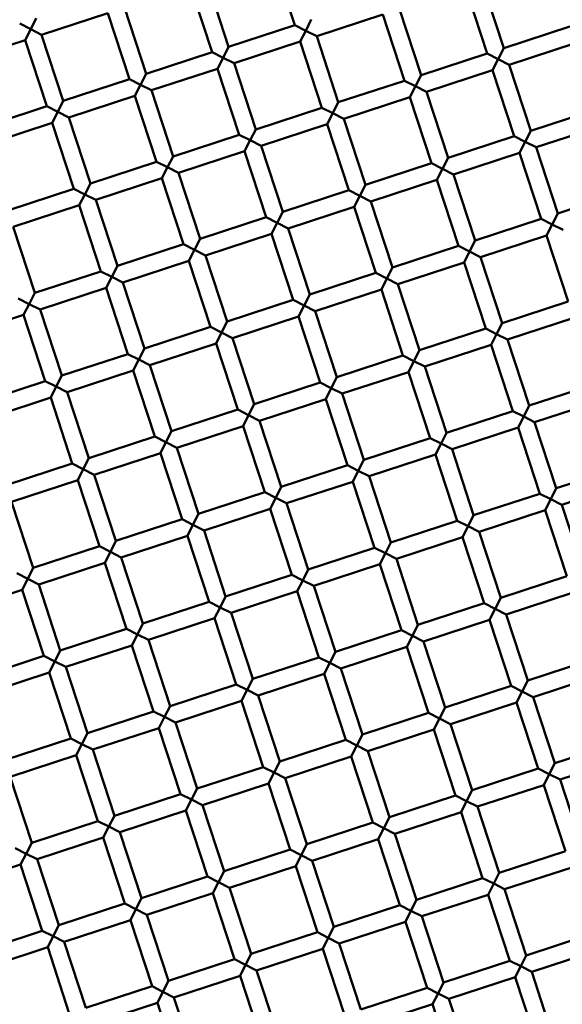
# Model space of a CAD drawing. Units: millimetres. Extents: x -724 to 15546, y 0 to 38876.
# Drawn here: x 3832 to 3894, y 28591 to 28704 of the extents above; entities that cross this region are included whole.
import ezdxf

# ---------------------------------------------------------------- set-up
doc = ezdxf.new("R2010")
doc.units = ezdxf.units.MM
doc.layers.add('MD_Visible', color=7, linetype='Continuous', lineweight=50)
doc.styles.get("Standard").update_dxf_attribs({"font": 'arial.ttf'})
doc.dimstyles.new('ISO-25 (BySec)', dxfattribs={"dimtxt": 120, "dimasz": 60, "dimexe": 1.25, "dimexo": 0.625, "dimgap": 80, "dimtad": 1, "dimlfac": 0.1, "dimrnd": 5, "dimtxsty": 'Standard', "dimcen": 0, "dimse1": 1, "dimse2": 1, "dimclrd": 256, "dimclre": 256, "dimclrt": 256, "dimadec": 0, "dimazin": 0, "dimtfac": 1, "dimtmove": 1, "dimatfit": 3, "dimldrblk": 'DOTBLANK', "dimfxl": 1, "dimlwd": 5, "dimlwe": 5, "dimarcsym": 0})

# ---------------------------------------------------------------- blocks, each defined once
blk = doc.blocks.new('CustomObjectsInViewport8_0')
at = {"layer": 'MD_Visible'}
for p, q in [((3860.8, 3659.83), (3863.29, 3652.22)), ((3853.2, 3657.34), (3855.69, 3649.74)), ((3884.82, 3657.17), (3887.31, 3649.56)), ((3851.3, 3656.72), (3853.79, 3649.11)), ((3882.92, 3656.54), (3885.41, 3648.94)), ((3834.19, 3651.12), (3841.8, 3653.61)), ((3841.8, 3653.61), (3844.28, 3646)), ((3843.7, 3654.23), (3846.19, 3646.63)), ((3875.32, 3654.06), (3877.81, 3646.45)), ((3831.67, 3652.4), (3832.93, 3651.76)), ((3832.93, 3651.76), (3833.57, 3653.02)), ((3864.55, 3651.58), (3865.19, 3652.85)), ((3865.82, 3650.95), (3873.42, 3653.43)), ((3873.42, 3653.43), (3875.91, 3645.83)), ((3832.93, 3651.76), (3832.29, 3650.5)), ((3834.19, 3651.12), (3832.93, 3651.76)), ((3855.69, 3649.74), (3863.29, 3652.22)), ((3863.29, 3652.22), (3864.55, 3651.58)), ((3864.55, 3651.58), (3863.91, 3650.32)), ((3865.82, 3650.95), (3864.55, 3651.58)), ((3887.31, 3649.56), (3894.91, 3652.05)), ((3824.69, 3648.01), (3832.29, 3650.5)), ((3832.29, 3650.5), (3834.78, 3642.89)), ((3834.19, 3651.12), (3836.68, 3643.51)), ((3856.31, 3647.84), (3863.91, 3650.32)), ((3863.91, 3650.32), (3866.4, 3642.72)), ((3865.82, 3650.95), (3868.3, 3643.34)), ((3887.93, 3647.66), (3895.54, 3650.15)), ((3846.19, 3646.63), (3853.79, 3649.11)), ((3853.79, 3649.11), (3855.05, 3648.47)), ((3855.05, 3648.47), (3855.69, 3649.74)), ((3886.67, 3648.3), (3887.31, 3649.56)), ((3855.05, 3648.47), (3854.41, 3647.21)), ((3856.31, 3647.84), (3855.05, 3648.47)), ((3877.81, 3646.45), (3885.41, 3648.94)), ((3885.41, 3648.94), (3886.67, 3648.3)), ((3886.67, 3648.3), (3886.03, 3647.04)), ((3887.93, 3647.66), (3886.67, 3648.3)), ((3846.81, 3644.72), (3854.41, 3647.21)), ((3854.41, 3647.21), (3856.9, 3639.61)), ((3856.31, 3647.84), (3858.8, 3640.23)), ((3878.43, 3644.55), (3886.03, 3647.04)), ((3886.03, 3647.04), (3888.52, 3639.44)), ((3887.93, 3647.66), (3890.42, 3640.06)), ((3836.68, 3643.51), (3844.28, 3646)), ((3844.28, 3646), (3845.55, 3645.36)), ((3845.55, 3645.36), (3846.19, 3646.63)), ((3868.3, 3643.34), (3875.91, 3645.83)), ((3875.91, 3645.83), (3877.17, 3645.19)), ((3877.17, 3645.19), (3877.81, 3646.45)), ((3845.55, 3645.36), (3844.91, 3644.1)), ((3846.81, 3644.72), (3845.55, 3645.36)), ((3846.81, 3644.72), (3849.3, 3637.12)), ((3877.17, 3645.19), (3876.53, 3643.93)), ((3878.43, 3644.55), (3877.17, 3645.19)), ((3878.43, 3644.55), (3880.92, 3636.95)), ((3836.04, 3642.25), (3836.68, 3643.51)), ((3837.3, 3641.61), (3844.91, 3644.1)), ((3844.91, 3644.1), (3847.4, 3636.5)), ((3867.66, 3642.08), (3868.3, 3643.34)), ((3868.93, 3641.44), (3876.53, 3643.93)), ((3876.53, 3643.93), (3879.02, 3636.33)), ((3827.18, 3640.4), (3834.78, 3642.89)), ((3834.78, 3642.89), (3836.04, 3642.25)), ((3836.04, 3642.25), (3835.4, 3640.99)), ((3837.3, 3641.61), (3836.04, 3642.25)), ((3858.8, 3640.23), (3866.4, 3642.72)), ((3866.4, 3642.72), (3867.66, 3642.08)), ((3890.42, 3640.06), (3898.03, 3642.55)), ((3837.3, 3641.61), (3839.79, 3634.01)), ((3867.66, 3642.08), (3867.02, 3640.82)), ((3868.93, 3641.44), (3867.66, 3642.08)), ((3868.93, 3641.44), (3871.41, 3633.84)), ((3827.8, 3638.5), (3835.4, 3640.99)), ((3835.4, 3640.99), (3837.89, 3633.39)), ((3858.16, 3638.97), (3858.8, 3640.23)), ((3859.42, 3638.33), (3867.02, 3640.82)), ((3867.02, 3640.82), (3869.51, 3633.22)), ((3889.78, 3638.8), (3890.42, 3640.06)), ((3891.04, 3638.16), (3898.65, 3640.65)), ((3849.3, 3637.12), (3856.9, 3639.61)), ((3856.9, 3639.61), (3858.16, 3638.97)), ((3858.16, 3638.97), (3857.52, 3637.71)), ((3859.42, 3638.33), (3858.16, 3638.97)), ((3880.92, 3636.95), (3888.52, 3639.44)), ((3888.52, 3639.44), (3889.78, 3638.8)), ((3889.78, 3638.8), (3889.14, 3637.54)), ((3891.04, 3638.16), (3889.78, 3638.8)), ((3849.92, 3635.22), (3857.52, 3637.71)), ((3857.52, 3637.71), (3860.01, 3630.11)), ((3859.42, 3638.33), (3861.91, 3630.73)), ((3891.04, 3638.16), (3893.53, 3630.56)), ((3848.66, 3635.86), (3849.3, 3637.12)), ((3880.28, 3635.69), (3880.92, 3636.95)), ((3881.54, 3635.05), (3889.14, 3637.54)), ((3889.14, 3637.54), (3891.63, 3629.93)), ((3839.79, 3634.01), (3847.4, 3636.5)), ((3847.4, 3636.5), (3848.66, 3635.86)), ((3848.66, 3635.86), (3848.02, 3634.6)), ((3849.92, 3635.22), (3848.66, 3635.86)), ((3871.41, 3633.84), (3879.02, 3636.33)), ((3879.02, 3636.33), (3880.28, 3635.69)), ((3880.28, 3635.69), (3879.64, 3634.43)), ((3881.54, 3635.05), (3880.28, 3635.69)), ((3840.41, 3632.11), (3848.02, 3634.6)), ((3848.02, 3634.6), (3850.51, 3627)), ((3849.92, 3635.22), (3852.41, 3627.62)), ((3872.04, 3631.94), (3879.64, 3634.43)), ((3879.64, 3634.43), (3882.13, 3626.82)), ((3881.54, 3635.05), (3884.03, 3627.45)), ((3830.29, 3630.9), (3837.89, 3633.39)), ((3837.89, 3633.39), (3839.15, 3632.75)), ((3839.15, 3632.75), (3839.79, 3634.01)), ((3861.91, 3630.73), (3869.51, 3633.22)), ((3869.51, 3633.22), (3870.77, 3632.58)), ((3870.77, 3632.58), (3871.41, 3633.84)), ((3839.15, 3632.75), (3838.51, 3631.49)), ((3840.41, 3632.11), (3839.15, 3632.75)), ((3840.41, 3632.11), (3842.9, 3624.51)), ((3870.77, 3632.58), (3870.14, 3631.32)), ((3872.04, 3631.94), (3870.77, 3632.58)), ((3893.53, 3630.56), (3901.14, 3633.04)), ((3830.91, 3629), (3838.51, 3631.49)), ((3838.51, 3631.49), (3841, 3623.88)), ((3862.53, 3628.83), (3870.14, 3631.32)), ((3870.14, 3631.32), (3872.62, 3623.71)), ((3872.04, 3631.94), (3874.52, 3624.33)), ((3852.41, 3627.62), (3860.01, 3630.11)), ((3860.01, 3630.11), (3861.27, 3629.47)), ((3861.27, 3629.47), (3861.91, 3630.73)), ((3884.03, 3627.45), (3891.63, 3629.93)), ((3891.63, 3629.93), (3892.89, 3629.29)), ((3892.89, 3629.29), (3893.53, 3630.56)), ((3830.91, 3629), (3833.4, 3621.4)), ((3861.27, 3629.47), (3860.63, 3628.21)), ((3862.53, 3628.83), (3861.27, 3629.47)), ((3862.53, 3628.83), (3865.02, 3621.22)), ((3892.89, 3629.29), (3892.25, 3628.03)), ((3894.15, 3628.66), (3892.89, 3629.29)), ((3851.77, 3626.36), (3852.41, 3627.62)), ((3853.03, 3625.72), (3860.63, 3628.21)), ((3860.63, 3628.21), (3863.12, 3620.6)), ((3884.65, 3625.54), (3892.25, 3628.03)), ((3892.25, 3628.03), (3894.74, 3620.43)), ((3842.9, 3624.51), (3850.51, 3627)), ((3850.51, 3627), (3851.77, 3626.36)), ((3851.77, 3626.36), (3851.13, 3625.09)), ((3853.03, 3625.72), (3851.77, 3626.36)), ((3874.52, 3624.33), (3882.13, 3626.82)), ((3882.13, 3626.82), (3883.39, 3626.18)), ((3883.39, 3626.18), (3884.03, 3627.45)), ((3853.03, 3625.72), (3855.52, 3618.11)), ((3883.39, 3626.18), (3882.75, 3624.92)), ((3884.65, 3625.54), (3883.39, 3626.18)), ((3884.65, 3625.54), (3887.14, 3617.94)), ((3842.26, 3623.25), (3842.9, 3624.51)), ((3843.52, 3622.61), (3851.13, 3625.09)), ((3851.13, 3625.09), (3853.62, 3617.49)), ((3873.89, 3623.07), (3874.52, 3624.33)), ((3875.15, 3622.43), (3882.75, 3624.92)), ((3882.75, 3624.92), (3885.24, 3617.32)), ((3833.4, 3621.4), (3841, 3623.88)), ((3841, 3623.88), (3842.26, 3623.25)), ((3842.26, 3623.25), (3841.62, 3621.98)), ((3843.52, 3622.61), (3842.26, 3623.25)), ((3865.02, 3621.22), (3872.62, 3623.71)), ((3872.62, 3623.71), (3873.89, 3623.07)), ((3873.89, 3623.07), (3873.25, 3621.81)), ((3875.15, 3622.43), (3873.89, 3623.07)), ((3834.02, 3619.5), (3841.62, 3621.98)), ((3841.62, 3621.98), (3844.11, 3614.38)), ((3843.52, 3622.61), (3846.01, 3615)), ((3865.64, 3619.32), (3873.25, 3621.81)), ((3873.25, 3621.81), (3875.73, 3614.21)), ((3875.15, 3622.43), (3877.64, 3614.83)), ((3831.5, 3620.77), (3832.76, 3620.13)), ((3832.76, 3620.13), (3833.4, 3621.4)), ((3864.38, 3619.96), (3865.02, 3621.22)), ((3832.76, 3620.13), (3832.12, 3618.87)), ((3834.02, 3619.5), (3832.76, 3620.13)), ((3855.52, 3618.11), (3863.12, 3620.6)), ((3863.12, 3620.6), (3864.38, 3619.96)), ((3864.38, 3619.96), (3863.74, 3618.7)), ((3865.64, 3619.32), (3864.38, 3619.96)), ((3887.14, 3617.94), (3894.74, 3620.43)), ((3824.52, 3616.39), (3832.12, 3618.87)), ((3832.12, 3618.87), (3834.61, 3611.27)), ((3834.02, 3619.5), (3836.51, 3611.89)), ((3856.14, 3616.21), (3863.74, 3618.7)), ((3863.74, 3618.7), (3866.23, 3611.1)), ((3865.64, 3619.32), (3868.13, 3611.72)), ((3887.76, 3616.04), (3895.36, 3618.53)), ((3846.01, 3615), (3853.62, 3617.49)), ((3853.62, 3617.49), (3854.88, 3616.85)), ((3854.88, 3616.85), (3855.52, 3618.11)), ((3877.64, 3614.83), (3885.24, 3617.32)), ((3885.24, 3617.32), (3886.5, 3616.68)), ((3886.5, 3616.68), (3887.14, 3617.94)), ((3854.88, 3616.85), (3854.24, 3615.59)), ((3856.14, 3616.21), (3854.88, 3616.85)), ((3856.14, 3616.21), (3858.63, 3608.61)), ((3886.5, 3616.68), (3885.86, 3615.42)), ((3887.76, 3616.04), (3886.5, 3616.68)), ((3845.37, 3613.74), (3846.01, 3615)), ((3846.64, 3613.1), (3854.24, 3615.59)), ((3854.24, 3615.59), (3856.73, 3607.99)), ((3878.26, 3612.93), (3885.86, 3615.42)), ((3885.86, 3615.42), (3888.35, 3607.82)), ((3887.76, 3616.04), (3890.25, 3608.44)), ((3836.51, 3611.89), (3844.11, 3614.38)), ((3844.11, 3614.38), (3845.37, 3613.74)), ((3868.13, 3611.72), (3875.73, 3614.21)), ((3875.73, 3614.21), (3877, 3613.57)), ((3877, 3613.57), (3877.64, 3614.83)), ((3845.37, 3613.74), (3844.73, 3612.48)), ((3846.64, 3613.1), (3845.37, 3613.74)), ((3846.64, 3613.1), (3849.12, 3605.5)), ((3877, 3613.57), (3876.36, 3612.31)), ((3878.26, 3612.93), (3877, 3613.57)), ((3878.26, 3612.93), (3880.75, 3605.33)), ((3835.87, 3610.63), (3836.51, 3611.89)), ((3837.13, 3609.99), (3844.73, 3612.48)), ((3844.73, 3612.48), (3847.22, 3604.88)), ((3867.49, 3610.46), (3868.13, 3611.72)), ((3868.75, 3609.82), (3876.36, 3612.31)), ((3876.36, 3612.31), (3878.85, 3604.7)), ((3827.01, 3608.78), (3834.61, 3611.27)), ((3834.61, 3611.27), (3835.87, 3610.63)), ((3835.87, 3610.63), (3835.23, 3609.37)), ((3837.13, 3609.99), (3835.87, 3610.63)), ((3858.63, 3608.61), (3866.23, 3611.1)), ((3866.23, 3611.1), (3867.49, 3610.46)), ((3890.25, 3608.44), (3897.85, 3610.93)), ((3827.63, 3606.88), (3835.23, 3609.37)), ((3835.23, 3609.37), (3837.72, 3601.77)), ((3837.13, 3609.99), (3839.62, 3602.39)), ((3867.49, 3610.46), (3866.85, 3609.2)), ((3868.75, 3609.82), (3867.49, 3610.46)), ((3868.75, 3609.82), (3871.24, 3602.22)), ((3857.99, 3607.35), (3858.63, 3608.61)), ((3859.25, 3606.71), (3866.85, 3609.2)), ((3866.85, 3609.2), (3869.34, 3601.59)), ((3889.61, 3607.18), (3890.25, 3608.44)), ((3890.87, 3606.54), (3898.48, 3609.03)), ((3849.12, 3605.5), (3856.73, 3607.99)), ((3856.73, 3607.99), (3857.99, 3607.35)), ((3857.99, 3607.35), (3857.35, 3606.09)), ((3859.25, 3606.71), (3857.99, 3607.35)), ((3880.75, 3605.33), (3888.35, 3607.82)), ((3888.35, 3607.82), (3889.61, 3607.18)), ((3889.61, 3607.18), (3888.97, 3605.91)), ((3890.87, 3606.54), (3889.61, 3607.18)), ((3849.75, 3603.6), (3857.35, 3606.09)), ((3857.35, 3606.09), (3859.84, 3598.48)), ((3859.25, 3606.71), (3861.74, 3599.11)), ((3890.87, 3606.54), (3893.36, 3598.93)), ((3839.62, 3602.39), (3847.22, 3604.88)), ((3847.22, 3604.88), (3848.48, 3604.24)), ((3848.48, 3604.24), (3849.12, 3605.5)), ((3880.11, 3604.07), (3880.75, 3605.33)), ((3881.37, 3603.43), (3888.97, 3605.91)), ((3888.97, 3605.91), (3891.46, 3598.31)), ((3848.48, 3604.24), (3847.84, 3602.98)), ((3849.75, 3603.6), (3848.48, 3604.24)), ((3871.24, 3602.22), (3878.85, 3604.7)), ((3878.85, 3604.7), (3880.11, 3604.07)), ((3880.11, 3604.07), (3879.47, 3602.8)), ((3881.37, 3603.43), (3880.11, 3604.07)), ((3840.24, 3600.49), (3847.84, 3602.98)), ((3847.84, 3602.98), (3850.33, 3595.37)), ((3849.75, 3603.6), (3852.23, 3596)), ((3871.86, 3600.32), (3879.47, 3602.8)), ((3879.47, 3602.8), (3881.96, 3595.2)), ((3881.37, 3603.43), (3883.86, 3595.82)), ((3830.12, 3599.28), (3837.72, 3601.77)), ((3837.72, 3601.77), (3838.98, 3601.13)), ((3838.98, 3601.13), (3839.62, 3602.39)), ((3861.74, 3599.11), (3869.34, 3601.59)), ((3869.34, 3601.59), (3870.6, 3600.95)), ((3870.6, 3600.95), (3871.24, 3602.22)), ((3893.36, 3598.93), (3900.96, 3601.42)), ((3838.98, 3601.13), (3838.34, 3599.87)), ((3840.24, 3600.49), (3838.98, 3601.13)), ((3840.24, 3600.49), (3842.73, 3592.88)), ((3870.6, 3600.95), (3869.96, 3599.69)), ((3871.86, 3600.32), (3870.6, 3600.95)), ((3871.86, 3600.32), (3874.35, 3592.71)), ((3830.74, 3597.38), (3838.34, 3599.87)), ((3838.34, 3599.87), (3840.83, 3592.26)), ((3862.36, 3597.2), (3869.96, 3599.69)), ((3869.96, 3599.69), (3872.45, 3592.09)), ((3893.98, 3597.03), (3901.59, 3599.52)), ((3852.23, 3596), (3859.84, 3598.48)), ((3859.84, 3598.48), (3861.1, 3597.84)), ((3861.1, 3597.84), (3861.74, 3599.11)), ((3883.86, 3595.82), (3891.46, 3598.31)), ((3891.46, 3598.31), (3892.72, 3597.67)), ((3892.72, 3597.67), (3893.36, 3598.93)), ((3830.74, 3597.38), (3833.23, 3589.77)), ((3861.1, 3597.84), (3860.46, 3596.58)), ((3862.36, 3597.2), (3861.1, 3597.84)), ((3862.36, 3597.2), (3864.85, 3589.6)), ((3892.72, 3597.67), (3892.08, 3596.41)), ((3893.98, 3597.03), (3892.72, 3597.67)), ((3893.98, 3597.03), (3896.47, 3589.43)), ((3851.59, 3594.73), (3852.23, 3596)), ((3852.86, 3594.09), (3860.46, 3596.58)), ((3860.46, 3596.58), (3862.95, 3588.98)), ((3883.22, 3594.56), (3883.86, 3595.82)), ((3884.48, 3593.92), (3892.08, 3596.41)), ((3892.08, 3596.41), (3894.57, 3588.81)), ((3842.73, 3592.88), (3850.33, 3595.37)), ((3850.33, 3595.37), (3851.59, 3594.73)), ((3851.59, 3594.73), (3850.96, 3593.47)), ((3852.86, 3594.09), (3851.59, 3594.73)), ((3874.35, 3592.71), (3881.96, 3595.2)), ((3881.96, 3595.2), (3883.22, 3594.56)), ((3843.35, 3590.98), (3850.96, 3593.47)), ((3850.96, 3593.47), (3853.44, 3585.87)), ((3852.86, 3594.09), (3855.34, 3586.49)), ((3883.22, 3594.56), (3882.58, 3593.3)), ((3884.48, 3593.92), (3883.22, 3594.56)), ((3884.48, 3593.92), (3886.97, 3586.32)), ((3842.09, 3591.62), (3842.73, 3592.88)), ((3873.71, 3591.45), (3874.35, 3592.71)), ((3874.97, 3590.81), (3882.58, 3593.3)), ((3882.58, 3593.3), (3885.07, 3585.7)), ((3833.23, 3589.77), (3840.83, 3592.26)), ((3840.83, 3592.26), (3842.09, 3591.62)), ((3842.09, 3591.62), (3841.45, 3590.36)), ((3843.35, 3590.98), (3842.09, 3591.62)), ((3864.85, 3589.6), (3872.45, 3592.09)), ((3872.45, 3592.09), (3873.71, 3591.45)), ((3873.71, 3591.45), (3873.07, 3590.19)), ((3874.97, 3590.81), (3873.71, 3591.45)), ((3833.85, 3587.87), (3841.45, 3590.36)), ((3841.45, 3590.36), (3843.94, 3582.76)), ((3843.35, 3590.98), (3845.84, 3583.38)), ((3865.47, 3587.7), (3873.07, 3590.19)), ((3873.07, 3590.19), (3875.56, 3582.59)), ((3874.97, 3590.81), (3877.46, 3583.21)), ((3831.33, 3589.15), (3832.59, 3588.51)), ((3832.59, 3588.51), (3833.23, 3589.77)), ((3855.34, 3586.49), (3862.95, 3588.98)), ((3862.95, 3588.98), (3864.21, 3588.34)), ((3864.21, 3588.34), (3864.85, 3589.6)), ((3832.59, 3588.51), (3831.95, 3587.25)), ((3833.85, 3587.87), (3832.59, 3588.51)), ((3833.85, 3587.87), (3836.34, 3580.27)), ((3864.21, 3588.34), (3863.57, 3587.08)), ((3865.47, 3587.7), (3864.21, 3588.34)), ((3886.97, 3586.32), (3894.57, 3588.81)), ((3824.34, 3584.76), (3831.95, 3587.25)), ((3831.95, 3587.25), (3834.44, 3579.65)), ((3855.97, 3584.59), (3863.57, 3587.08)), ((3863.57, 3587.08), (3866.06, 3579.48)), ((3865.47, 3587.7), (3867.96, 3580.1)), ((3887.59, 3584.42), (3895.19, 3586.91)), ((3845.84, 3583.38), (3853.44, 3585.87)), ((3853.44, 3585.87), (3854.71, 3585.23)), ((3854.71, 3585.23), (3855.34, 3586.49)), ((3877.46, 3583.21), (3885.07, 3585.7)), ((3885.07, 3585.7), (3886.33, 3585.06)), ((3886.33, 3585.06), (3886.97, 3586.32)), ((3854.71, 3585.23), (3854.07, 3583.97)), ((3855.97, 3584.59), (3854.71, 3585.23)), ((3855.97, 3584.59), (3858.46, 3576.99)), ((3886.33, 3585.06), (3885.69, 3583.8)), ((3887.59, 3584.42), (3886.33, 3585.06)), ((3887.59, 3584.42), (3890.08, 3576.82)), ((3845.2, 3582.12), (3845.84, 3583.38)), ((3846.46, 3581.48), (3854.07, 3583.97)), ((3854.07, 3583.97), (3856.55, 3576.37)), ((3878.09, 3581.31), (3885.69, 3583.8)), ((3885.69, 3583.8), (3888.18, 3576.19)), ((3836.34, 3580.27), (3843.94, 3582.76)), ((3843.94, 3582.76), (3845.2, 3582.12)), ((3867.96, 3580.1), (3875.56, 3582.59)), ((3875.56, 3582.59), (3876.82, 3581.95)), ((3876.82, 3581.95), (3877.46, 3583.21)), ((3845.2, 3582.12), (3844.56, 3580.86)), ((3846.46, 3581.48), (3845.2, 3582.12)), ((3846.46, 3581.48), (3848.95, 3573.88)), ((3876.82, 3581.95), (3876.18, 3580.69)), ((3878.09, 3581.31), (3876.82, 3581.95)), ((3878.09, 3581.31), (3880.57, 3573.7)), ((3835.7, 3579.01), (3836.34, 3580.27)), ((3836.96, 3578.37), (3844.56, 3580.86)), ((3844.56, 3580.86), (3847.05, 3573.25)), ((3867.32, 3578.84), (3867.96, 3580.1)), ((3868.58, 3578.2), (3876.18, 3580.69)), ((3876.18, 3580.69), (3878.67, 3573.08)), ((3826.83, 3577.16), (3834.44, 3579.65)), ((3834.44, 3579.65), (3835.7, 3579.01)), ((3835.7, 3579.01), (3835.06, 3577.75)), ((3836.96, 3578.37), (3835.7, 3579.01)), ((3858.46, 3576.99), (3866.06, 3579.48)), ((3866.06, 3579.48), (3867.32, 3578.84)), ((3867.32, 3578.84), (3866.68, 3577.57)), ((3868.58, 3578.2), (3867.32, 3578.84)), ((3890.08, 3576.82), (3897.68, 3579.3)), ((3827.46, 3575.26), (3835.06, 3577.75)), ((3835.06, 3577.75), (3837.55, 3570.14)), ((3836.96, 3578.37), (3839.45, 3570.77)), ((3868.58, 3578.2), (3871.07, 3570.59)), ((3857.82, 3575.73), (3858.46, 3576.99)), ((3859.08, 3575.09), (3866.68, 3577.57)), ((3866.68, 3577.57), (3869.17, 3569.97)), ((3889.44, 3575.55), (3890.08, 3576.82)), ((3890.7, 3574.91), (3898.3, 3577.4)), ((3848.95, 3573.88), (3856.55, 3576.37)), ((3856.55, 3576.37), (3857.82, 3575.73)), ((3857.82, 3575.73), (3857.18, 3574.46)), ((3859.08, 3575.09), (3857.82, 3575.73)), ((3880.57, 3573.7), (3888.18, 3576.19)), ((3888.18, 3576.19), (3889.44, 3575.55)), ((3889.44, 3575.55), (3888.8, 3574.29)), ((3890.7, 3574.91), (3889.44, 3575.55)), ((3849.57, 3571.98), (3857.18, 3574.46)), ((3857.18, 3574.46), (3859.67, 3566.86)), ((3859.08, 3575.09), (3861.57, 3567.48)), ((3881.2, 3571.8), (3888.8, 3574.29)), ((3888.8, 3574.29), (3891.29, 3566.69)), ((3890.7, 3574.91), (3893.19, 3567.31)), ((3839.45, 3570.77), (3847.05, 3573.25)), ((3847.05, 3573.25), (3848.31, 3572.62)), ((3848.31, 3572.62), (3848.95, 3573.88)), ((3871.07, 3570.59), (3878.67, 3573.08)), ((3878.67, 3573.08), (3879.93, 3572.44)), ((3879.93, 3572.44), (3880.57, 3573.7)), ((3848.31, 3572.62), (3847.67, 3571.35)), ((3849.57, 3571.98), (3848.31, 3572.62)), ((3849.57, 3571.98), (3852.06, 3564.37)), ((3879.93, 3572.44), (3879.29, 3571.18)), ((3881.2, 3571.8), (3879.93, 3572.44)), ((3840.07, 3568.87), (3847.67, 3571.35)), ((3847.67, 3571.35), (3850.16, 3563.75)), ((3871.69, 3568.69), (3879.29, 3571.18)), ((3879.29, 3571.18), (3881.78, 3563.58)), ((3881.2, 3571.8), (3883.68, 3564.2)), ((3829.94, 3567.66), (3837.55, 3570.14)), ((3837.55, 3570.14), (3838.81, 3569.5)), ((3838.81, 3569.5), (3839.45, 3570.77)), ((3861.57, 3567.48), (3869.17, 3569.97)), ((3869.17, 3569.97), (3870.43, 3569.33)), ((3870.43, 3569.33), (3871.07, 3570.59)), ((3893.19, 3567.31), (3900.79, 3569.8)), ((3838.81, 3569.5), (3838.17, 3568.24)), ((3840.07, 3568.87), (3838.81, 3569.5)), ((3840.07, 3568.87), (3842.56, 3561.26)), ((3870.43, 3569.33), (3869.79, 3568.07)), ((3871.69, 3568.69), (3870.43, 3569.33)), ((3871.69, 3568.69), (3874.18, 3561.09)), ((3830.57, 3565.75), (3838.17, 3568.24)), ((3838.17, 3568.24), (3840.66, 3560.64)), ((3860.93, 3566.22), (3861.57, 3567.48)), ((3862.19, 3565.58), (3869.79, 3568.07)), ((3869.79, 3568.07), (3872.28, 3560.47)), ((3893.81, 3565.41), (3901.41, 3567.9)), ((3852.06, 3564.37), (3859.67, 3566.86)), ((3859.67, 3566.86), (3860.93, 3566.22)), ((3883.68, 3564.2), (3891.29, 3566.69)), ((3891.29, 3566.69), (3892.55, 3566.05)), ((3892.55, 3566.05), (3893.19, 3567.31)), ((3830.57, 3565.75), (3833.05, 3558.15)), ((3860.93, 3566.22), (3860.29, 3564.96)), ((3862.19, 3565.58), (3860.93, 3566.22)), ((3862.19, 3565.58), (3864.68, 3557.98)), ((3892.55, 3566.05), (3891.91, 3564.79)), ((3893.81, 3565.41), (3892.55, 3566.05)), ((3893.81, 3565.41), (3896.3, 3557.81)), ((3851.42, 3563.11), (3852.06, 3564.37)), ((3852.68, 3562.47), (3860.29, 3564.96)), ((3860.29, 3564.96), (3862.78, 3557.36)), ((3883.04, 3562.94), (3883.68, 3564.2)), ((3884.31, 3562.3), (3891.91, 3564.79)), ((3891.91, 3564.79), (3894.4, 3557.19)), ((3842.56, 3561.26), (3850.16, 3563.75)), ((3850.16, 3563.75), (3851.42, 3563.11)), ((3851.42, 3563.11), (3850.78, 3561.85)), ((3852.68, 3562.47), (3851.42, 3563.11)), ((3874.18, 3561.09), (3881.78, 3563.58)), ((3881.78, 3563.58), (3883.04, 3562.94)), ((3883.04, 3562.94), (3882.41, 3561.68)), ((3884.31, 3562.3), (3883.04, 3562.94)), ((3843.18, 3559.36), (3850.78, 3561.85)), ((3850.78, 3561.85), (3853.27, 3554.25)), ((3852.68, 3562.47), (3855.17, 3554.87)), ((3884.31, 3562.3), (3886.79, 3554.7)), ((3833.05, 3558.15), (3840.66, 3560.64)), ((3840.66, 3560.64), (3841.92, 3560)), ((3841.92, 3560), (3842.56, 3561.26)), ((3873.54, 3559.83), (3874.18, 3561.09)), ((3874.8, 3559.19), (3882.41, 3561.68)), ((3882.41, 3561.68), (3884.89, 3554.07)), ((3841.92, 3560), (3841.28, 3558.74)), ((3843.18, 3559.36), (3841.92, 3560)), ((3864.68, 3557.98), (3872.28, 3560.47)), ((3872.28, 3560.47), (3873.54, 3559.83)), ((3873.54, 3559.83), (3872.9, 3558.57)), ((3874.8, 3559.19), (3873.54, 3559.83)), ((3833.68, 3556.25), (3841.28, 3558.74)), ((3841.28, 3558.74), (3843.77, 3551.14)), ((3843.18, 3559.36), (3845.67, 3551.76)), ((3865.3, 3556.08), (3872.9, 3558.57)), ((3872.9, 3558.57), (3875.39, 3550.96)), ((3874.8, 3559.19), (3877.29, 3551.59)), ((3831.15, 3557.53), (3832.41, 3556.89)), ((3832.41, 3556.89), (3833.05, 3558.15)), ((3855.17, 3554.87), (3862.78, 3557.36)), ((3862.78, 3557.36), (3864.04, 3556.72)), ((3864.04, 3556.72), (3864.68, 3557.98)), ((3832.41, 3556.89), (3831.78, 3555.63)), ((3833.68, 3556.25), (3832.41, 3556.89)), ((3833.68, 3556.25), (3836.16, 3548.65)), ((3864.04, 3556.72), (3863.4, 3555.46)), ((3865.3, 3556.08), (3864.04, 3556.72)), ((3886.79, 3554.7), (3894.4, 3557.19)), ((3824.17, 3553.14), (3831.78, 3555.63)), ((3831.78, 3555.63), (3834.26, 3548.03)), ((3855.79, 3552.97), (3863.4, 3555.46)), ((3863.4, 3555.46), (3865.89, 3547.85)), ((3865.3, 3556.08), (3867.79, 3548.48)), ((3887.42, 3552.8), (3895.02, 3555.28)), ((3845.67, 3551.76), (3853.27, 3554.25)), ((3853.27, 3554.25), (3854.53, 3553.61)), ((3854.53, 3553.61), (3855.17, 3554.87)), ((3877.29, 3551.59), (3884.89, 3554.07)), ((3884.89, 3554.07), (3886.16, 3553.44)), ((3886.16, 3553.44), (3886.79, 3554.7)), ((3854.53, 3553.61), (3853.89, 3552.35)), ((3855.79, 3552.97), (3854.53, 3553.61)), ((3855.79, 3552.97), (3858.28, 3545.37)), ((3886.16, 3553.44), (3885.52, 3552.17)), ((3887.42, 3552.8), (3886.16, 3553.44)), ((3887.42, 3552.8), (3889.91, 3545.19)), ((3845.03, 3550.5), (3845.67, 3551.76)), ((3846.29, 3549.86), (3853.89, 3552.35)), ((3853.89, 3552.35), (3856.38, 3544.74)), ((3876.65, 3550.32), (3877.29, 3551.59)), ((3877.91, 3549.69), (3885.52, 3552.17)), ((3885.52, 3552.17), (3888, 3544.57)), ((3836.16, 3548.65), (3843.77, 3551.14)), ((3843.77, 3551.14), (3845.03, 3550.5)), ((3845.03, 3550.5), (3844.39, 3549.24)), ((3846.29, 3549.86), (3845.03, 3550.5)), ((3867.79, 3548.48), (3875.39, 3550.96)), ((3875.39, 3550.96), (3876.65, 3550.32)), ((3846.29, 3549.86), (3848.78, 3542.25)), ((3876.65, 3550.32), (3876.01, 3549.06)), ((3877.91, 3549.69), (3876.65, 3550.32)), ((3877.91, 3549.69), (3880.4, 3542.08)), ((3835.53, 3547.39), (3836.16, 3548.65)), ((3836.79, 3546.75), (3844.39, 3549.24)), ((3844.39, 3549.24), (3846.88, 3541.63)), ((3867.15, 3547.21), (3867.79, 3548.48)), ((3868.41, 3546.57), (3876.01, 3549.06)), ((3876.01, 3549.06), (3878.5, 3541.46)), ((3826.66, 3545.54), (3834.26, 3548.03)), ((3834.26, 3548.03), (3835.53, 3547.39)), ((3835.53, 3547.39), (3834.89, 3546.12)), ((3836.79, 3546.75), (3835.53, 3547.39)), ((3858.28, 3545.37), (3865.89, 3547.85)), ((3865.89, 3547.85), (3867.15, 3547.21)), ((3867.15, 3547.21), (3866.51, 3545.95)), ((3868.41, 3546.57), (3867.15, 3547.21)), ((3889.91, 3545.19), (3897.51, 3547.68)), ((3827.28, 3543.64), (3834.89, 3546.12)), ((3834.89, 3546.12), (3837.37, 3538.52)), ((3836.79, 3546.75), (3839.28, 3539.14)), ((3858.91, 3543.46), (3866.51, 3545.95)), ((3866.51, 3545.95), (3869, 3538.35)), ((3868.41, 3546.57), (3870.9, 3538.97)), ((3857.64, 3544.1), (3858.28, 3545.37)), ((3889.27, 3543.93), (3889.91, 3545.19)), ((3890.53, 3543.29), (3898.13, 3545.78)), ((3848.78, 3542.25), (3856.38, 3544.74)), ((3856.38, 3544.74), (3857.64, 3544.1)), ((3857.64, 3544.1), (3857, 3542.84)), ((3858.91, 3543.46), (3857.64, 3544.1)), ((3880.4, 3542.08), (3888, 3544.57)), ((3888, 3544.57), (3889.27, 3543.93)), ((3889.27, 3543.93), (3888.63, 3542.67)), ((3890.53, 3543.29), (3889.27, 3543.93)), ((3849.4, 3540.35), (3857, 3542.84)), ((3857, 3542.84), (3859.49, 3535.24)), ((3858.91, 3543.46), (3861.39, 3535.86)), ((3881.02, 3540.18), (3888.63, 3542.67)), ((3888.63, 3542.67), (3891.12, 3535.07)), ((3890.53, 3543.29), (3893.02, 3535.69)), ((3839.28, 3539.14), (3846.88, 3541.63)), ((3846.88, 3541.63), (3848.14, 3540.99)), ((3848.14, 3540.99), (3848.78, 3542.25)), ((3870.9, 3538.97), (3878.5, 3541.46)), ((3878.5, 3541.46), (3879.76, 3540.82)), ((3879.76, 3540.82), (3880.4, 3542.08)), ((3848.14, 3540.99), (3847.5, 3539.73)), ((3849.4, 3540.35), (3848.14, 3540.99)), ((3849.4, 3540.35), (3851.89, 3532.75)), ((3879.76, 3540.82), (3879.12, 3539.56)), ((3881.02, 3540.18), (3879.76, 3540.82)), ((3839.9, 3537.24), (3847.5, 3539.73)), ((3847.5, 3539.73), (3849.99, 3532.13)), ((3871.52, 3537.07), (3879.12, 3539.56)), ((3879.12, 3539.56), (3881.61, 3531.96)), ((3881.02, 3540.18), (3883.51, 3532.58))]:
    blk.add_line(p, q, dxfattribs=at)
at = {"layer": 'MD_Visible', "extrusion": (0, 0, -1)}
blk.add_circle((-3836.13, 3657.95), 197.5, dxfattribs=at)
blk = doc.blocks.new('*D13')
at = {"lineweight": 5, "transparency": 16777216}
blk.add_line((-434.17, 38189.26), (-434.17, 24909.42), dxfattribs=at)
at = {"transparency": 16777216}
for points in [[(-454.17, 38189.26), (-414.17, 38189.26), (-434.17, 38309.26)], [(-454.17, 24909.42), (-414.17, 24909.42), (-434.17, 24789.42)]]:
    blk.add_solid(points, dxfattribs=at)
at = {"layer": 'Defpoints', "color": 0, "transparency": 16777216}
for p in [(2911.2, 38309.26), (-434.17, 24789.42), (4539.6, 24789.42)]:
    blk.add_point(p, dxfattribs=at)
at = {"transparency": 16777216, "insert": (-606.13, 31549.34), "char_height": 180, "attachment_point": 5, "rotation": 90}
blk.add_mtext('1350', dxfattribs=at)
blk = doc.blocks.new('_DotBlank')
at = {"color": 0, "linetype": 'ByBlock', "lineweight": -2}
blk.add_line((-0.5, 0), (-1, 0), dxfattribs=at)
blk.add_circle((0, 0), 0.5, dxfattribs=at)

msp = doc.modelspace()

# ---------------------------------------------------------------- block references
at = {"layer": 'MD_Visible'}
msp.add_blockref('CustomObjectsInViewport8_0', (0, 25051.021), dxfattribs=at)

# ---------------------------------------------------------------- dimensions: what is measured, and where the dimension line sits
dim = msp.add_linear_dim(base=(-434.166, 24789.423), p1=(2911.196, 38309.256), p2=(4539.602, 24789.423), angle=90, dimstyle='ISO-25 (BySec)', override={"dimtxt": 180, "dimasz": 120})
dim.commit()
dim.dimension.update_dxf_attribs({"geometry": '*D13', "text_midpoint": (-606.131, 31549.339)})

doc.saveas('drawing.dxf')
